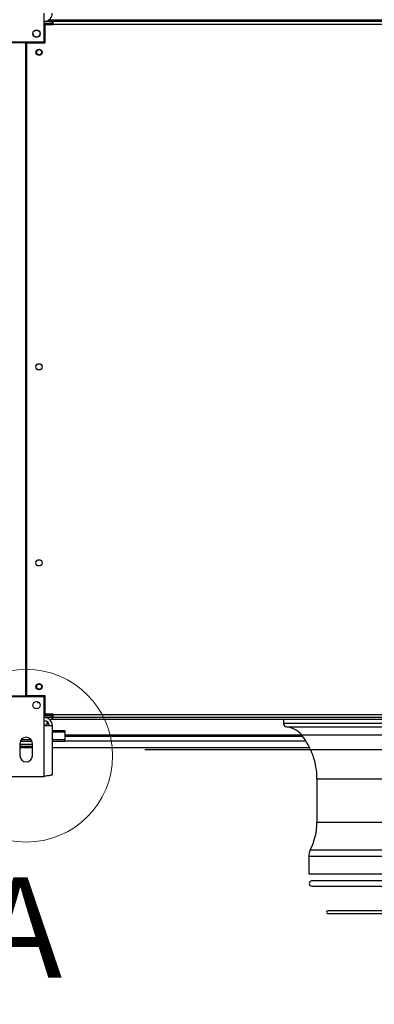
# Model space of a CAD drawing. Units: millimetres. Extents: x 5 to 414, y 3 to 291.
# Drawn here: x 42 to 56, y 131 to 169 of the extents above; entities that cross this region are included whole.
import ezdxf

# ---------------------------------------------------------------- set-up
doc = ezdxf.new("R2010")
doc.units = ezdxf.units.MM
doc.layers.add('GEOMETRY', color=7, linetype='Continuous')
doc.styles.add('SLDTEXTSTYLE0', font='TXT', dxfattribs={"width": 0.605})
doc.dimstyles.new('SLDDIMSTYLE4', dxfattribs={"dimtxt": 5.136637, "dimasz": 3.5, "dimexe": 0, "dimexo": 0.0625, "dimgap": 1.284159, "dimtad": 1, "dimdec": 0, "dimlfac": 25, "dimrnd": 1e-09, "dimzin": 12, "dimdsep": 46, "dimtxsty": 'SLDTEXTSTYLE0', "dimsah": 1, "dimcen": 0.09, "dimadec": 0, "dimazin": 3, "dimtol": 1, "dimtp": 2, "dimtm": 2, "dimtfac": 1, "dimtdec": 0, "dimtmove": 0, "dimatfit": 0, "dimfxl": 0, "dimfrac": 2, "dimtolj": 1, "dimarcsym": 0})

# ---------------------------------------------------------------- blocks, each defined once
blk = doc.blocks.new('_D_7')
at = {"layer": 'GEOMETRY'}
for p, q in [((320.591, 170.172), (320.591, 180.05)), ((47.058, 170.172), (321.591, 170.172)), ((320.591, 170.172), (320.591, 140.692)), ((46.9, 140.692), (321.591, 140.692)), ((320.591, 140.692), (320.591, 130.814))]:
    blk.add_line(p, q, dxfattribs=at)
for points in [[(320.591, 170.172), (321.381, 175.309), (319.8, 175.309)], [(320.591, 140.692), (319.8, 135.556), (321.381, 135.556)]]:
    blk.add_solid(points, dxfattribs=at)
at = {"layer": 'GEOMETRY', "char_height": 5.2917, "attachment_point": 1, "rotation": 90, "style": 'SLDTEXTSTYLE0'}
for s, insert in [('±2', (313.769, 158.421)), ('737', (313.769, 144.677))]:
    blk.add_mtext(s, dxfattribs=dict(at, insert=insert))

msp = doc.modelspace()

# ---------------------------------------------------------------- linework, layer by layer
at = {"color": 7, "linetype": 'Continuous', "lineweight": 25}
for p, q in [((43.011, 168.132), (43.011, 169.244)), ((43.011, 168.932), (43.311, 168.932)), ((43.011, 168.852), (43.311, 168.852)), ((43.311, 168.824), (43.011, 168.824)), ((43.051, 168.092), (43.051, 168.804)), ((43.051, 168.804), (43.351, 168.804)), ((43.311, 168.852), (43.311, 168.932)), ((43.311, 168.824), (43.311, 168.804)), ((43.351, 168.812), (43.351, 168.932)), ((43.351, 168.932), (89.271, 168.932)), ((43.351, 168.804), (43.351, 168.812)), ((89.271, 168.812), (43.351, 168.812)), ((42.301, 168.092), (41.571, 168.092)), ((41.611, 168.132), (43.011, 168.132)), ((42.301, 142.772), (42.301, 168.092)), ((42.321, 168.092), (42.321, 142.772)), ((42.321, 168.092), (43.051, 168.092)), ((42.321, 166.092), (42.301, 166.092)), ((42.301, 165.693), (42.321, 165.693)), ((42.321, 164.092), (42.301, 164.092)), ((42.301, 163.693), (42.321, 163.693)), ((42.321, 162.092), (42.301, 162.092)), ((42.301, 161.693), (42.321, 161.693)), ((42.321, 160.092), (42.301, 160.092)), ((42.301, 159.693), (42.321, 159.693)), ((42.321, 158.092), (42.301, 158.092)), ((42.301, 157.693), (42.321, 157.693)), ((42.321, 156.092), (42.301, 156.092)), ((42.301, 155.693), (42.321, 155.693)), ((41.571, 142.772), (42.301, 142.772)), ((43.011, 142.732), (41.611, 142.732)), ((43.051, 142.772), (42.321, 142.772)), ((43.011, 141.62), (43.011, 142.732)), ((43.051, 142.06), (43.051, 142.772)), ((43.311, 142.041), (43.011, 142.041)), ((43.011, 142.04), (43.311, 142.04)), ((43.311, 142.036), (43.011, 142.036)), ((43.351, 142.06), (43.051, 142.06)), ((43.311, 142.06), (43.311, 142.041)), ((43.351, 142.052), (43.311, 142.052)), ((43.351, 142.048), (43.311, 142.048)), ((43.311, 142.04), (43.311, 142.041)), ((43.311, 142.04), (43.311, 142.036)), ((43.351, 142.052), (43.351, 142.06)), ((43.351, 142.052), (89.271, 142.052)), ((43.351, 141.932), (43.351, 142.052)), ((43.011, 142.012), (43.311, 142.012)), ((43.311, 141.932), (43.011, 141.932)), ((43.111, 141.784), (43.111, 141.644)), ((43.111, 141.644), (43.111, 141.62)), ((43.195, 141.872), (43.311, 141.872)), ((43.311, 142.012), (43.311, 141.932)), ((43.311, 141.932), (43.351, 141.932)), ((43.311, 141.932), (43.311, 141.872)), ((43.311, 141.872), (89.311, 141.872)), ((89.271, 141.932), (43.351, 141.932)), ((52.271, 141.872), (52.271, 141.709)), ((43.011, 139.652), (43.011, 141.62)), ((43.011, 141.62), (43.323, 141.62)), ((43.323, 141.62), (43.323, 139.713)), ((43.811, 141.413), (43.323, 141.413)), ((43.811, 141.413), (43.811, 141.367)), ((43.811, 141.367), (43.811, 141.068)), ((42.071, 140.932), (42.071, 140.452)), ((42.551, 140.892), (42.071, 140.892)), ((42.539, 141.007), (42.082, 141.007)), ((42.508, 141.068), (42.113, 141.068)), ((42.551, 140.452), (42.551, 140.932)), ((43.811, 141.068), (43.323, 141.068)), ((43.811, 141.007), (43.323, 141.007)), ((43.811, 141.212), (53.012, 141.212)), ((43.811, 141.007), (43.811, 141.068)), ((42.551, 140.812), (42.071, 140.812)), ((42.071, 140.772), (42.551, 140.772)), ((43.323, 140.772), (53.285, 140.772)), ((41.611, 139.652), (43.011, 139.652)), ((53.571, 139.554), (53.571, 137.872)), ((53.251, 136.553), (53.251, 135.872)), ((53.251, 135.872), (56.402, 135.872)), ((56.482, 135.596), (53.371, 135.596)), ((53.371, 135.396), (56.317, 135.396)), ((56.637, 134.441), (53.986, 134.441)), ((53.986, 134.341), (56.671, 134.341))]:
    msp.add_line(p, q, dxfattribs=at)
at = {"color": 8, "linetype": 'Continuous', "lineweight": 25}
for p, q in [((89.359, 168.97), (43.16, 168.97)), ((43.111, 141.644), (43.011, 141.644)), ((52.271, 141.709), (80.351, 141.709)), ((43.811, 141.367), (43.323, 141.367)), ((52.399, 141.57), (80.222, 141.57)), ((52.971, 141.264), (79.65, 141.264)), ((52.982, 141.25), (43.811, 141.25)), ((43.811, 141.026), (53.142, 141.026)), ((53.571, 139.554), (79.051, 139.554)), ((53.571, 137.872), (79.051, 137.872)), ((53.311, 136.8), (56.464, 136.8)), ((53.251, 136.553), (56.441, 136.553))]:
    msp.add_line(p, q, dxfattribs=at)
at = {"color": 7, "linetype": 'Continuous', "lineweight": 25}
for centre, radius in [((42.711, 168.452), 0.14), ((42.811, 167.732), 0.12), ((42.811, 167.732), 0.1), ((42.811, 155.532), 0.12), ((42.811, 147.932), 0.12), ((42.811, 143.132), 0.12), ((42.811, 143.132), 0.1), ((42.711, 142.412), 0.14)]:
    msp.add_circle(centre, radius, dxfattribs=at)
at = {"color": 7, "linetype": 'Continuous', "lineweight": 18}
msp.add_circle((42.311, 140.452), 3.348, dxfattribs=at)
at = {"color": 7, "linetype": 'Continuous', "lineweight": 25}
for centre, radius, start, end in [((43.011, 169.244), 0.312, 272.9016, 0), ((42.711, 168.452), 0.14, 180, 359.9188), ((42.811, 155.332), 0.1, 62.8732, 117.1268), ((42.811, 142.607), 0.1, 213.7491, 271.8562), ((43.011, 141.62), 0.312, 0, 90), ((43.011, 141.62), 0.192, 0, 90), ((52.411, 141.709), 0.14, 180, 265.2198), ((52.331, 140.752), 0.82, 38.6248, 85.2198), ((50.831, 139.554), 2.74, 0, 38.6248), ((42.311, 140.932), 0.24, 0, 180), ((42.311, 140.452), 0.24, 180, 0), ((51.231, 137.872), 2.34, 332.734, 0), ((53.791, 136.553), 0.54, 152.734, 180), ((53.371, 135.496), 0.1, 90, 270), ((53.986, 134.391), 0.05, 90, 270)]:
    msp.add_arc(centre, radius, start, end, dxfattribs=at)
msp.add_open_spline([(43.323, 139.713), (43.319, 139.709), (43.312, 139.7), (43.257, 139.687), (43.177, 139.674), (43.09, 139.662), (43.033, 139.655), (43.011, 139.652)], degree=3, knots=[0, 0, 0, 0, 0.2163578, 0.4327231, 0.6490884, 0.8654536, 1, 1, 1, 1], dxfattribs=at)

# ---------------------------------------------------------------- texts
at = {"color": 7, "linetype": 'Continuous', "lineweight": 18, "insert": (40.485, 135.734), "char_height": 3.881, "attachment_point": 1, "style": 'SLDTEXTSTYLE0'}
msp.add_mtext('A', dxfattribs=at)

# ---------------------------------------------------------------- dimensions: what is measured, and where the dimension line sits
at = {"layer": 'GEOMETRY'}
dim = msp.add_linear_dim(base=(320.591, 140.692), p1=(46.058, 170.172), p2=(45.9, 140.692), angle=90, dimstyle='SLDDIMSTYLE4', dxfattribs=at)
dim.commit()
dim.dimension.update_dxf_attribs({"geometry": '_D_7', "text_midpoint": (320.591, 155.432), "dimtype": 160})

doc.saveas('drawing.dxf')
